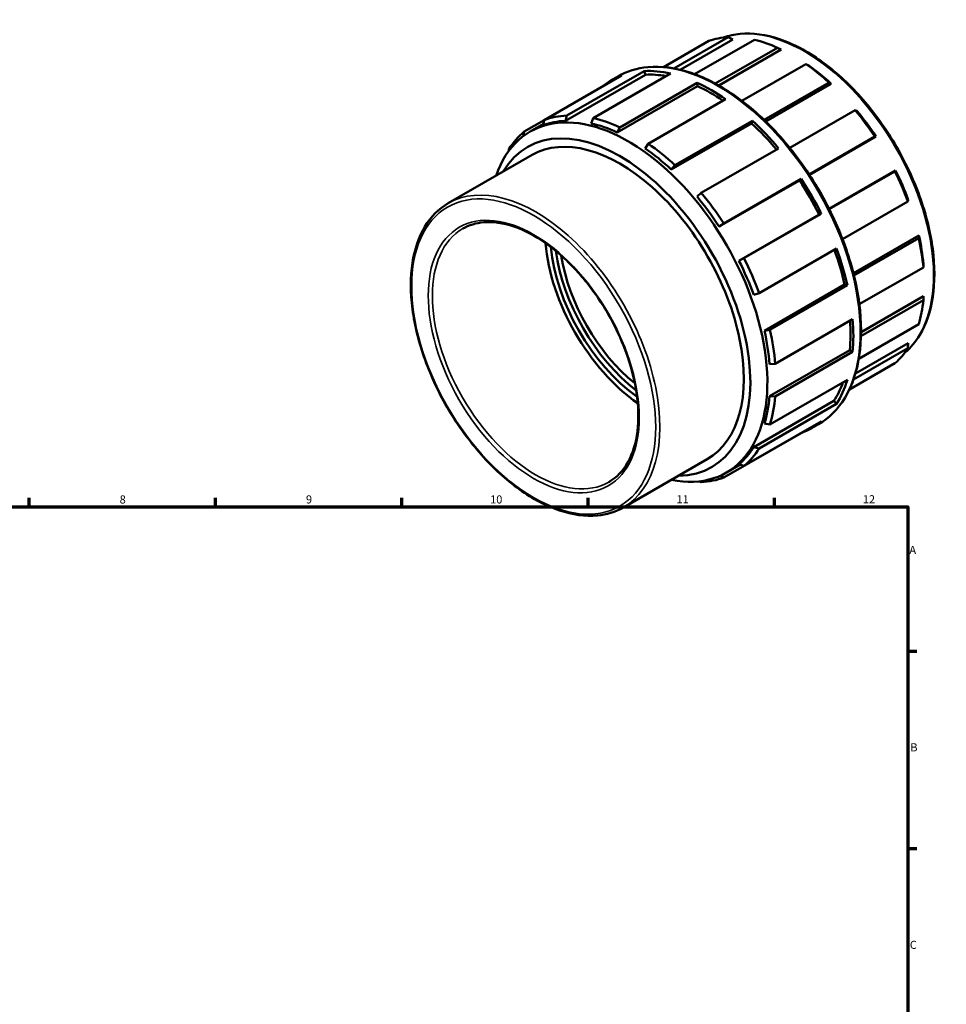
# Model space of a CAD drawing. Units: millimetres. Extents: x 0 to 903, y -41 to 757.
# Drawn here: x 487 to 836, y 387 to 757 of the extents above; entities that cross this region are included whole.
import ezdxf

# ---------------------------------------------------------------- set-up
doc = ezdxf.new("R2010")
doc.units = ezdxf.units.MM
for name, color, linetype, lineweight in [('Border (ANSI)', 7, 'Continuous', 70), ('Visible (ANSI)', 7, 'Continuous', 50), ('Visible Narrow (ANSI)', 7, 'Continuous', 35)]:
    doc.layers.add(name, color=color, linetype=linetype, lineweight=lineweight)
doc.styles.add('Note Text (ANSI)', font='tahoma.ttf')

# ---------------------------------------------------------------- blocks, each defined once
blk = doc.blocks.new('Borders Default Border')
at = {"layer": 'Border (ANSI)'}
for p, q in [((490.58, 574), (490.58, 577.45)), ((560.67, 574), (560.67, 577.45)), ((630.75, 574), (630.75, 577.45)), ((700.83, 574), (700.83, 577.45)), ((770.92, 574), (770.92, 577.45)), ((821, 519.75), (824.45, 519.75)), ((821, 445.5), (824.45, 445.5))]:
    blk.add_line(p, q, dxfattribs=at)
at = {"layer": 'Border (ANSI)', "flags": 128}
blk.add_lwpolyline([(20, 20), (20, 574), (821, 574), (821, 20), (20, 20)], dxfattribs=at)
at = {"layer": 'Border (ANSI)', "attachment_point": 7, "style": 'Note Text (ANSI)'}
for s, insert, char_height in [('8', (524.63, 574.33), 3.05), ('9', (594.7, 574.34), 3.05), ('10', (663.96, 574.34), 3.048), ('11', (734.04, 574.4), 3.048), ('12', (804.13, 574.4), 3.048), ('A', (821.63, 555.35), 3.05), ('B', (821.99, 481.1), 3.05), ('C', (821.8, 406.8), 3.05)]:
    blk.add_mtext(s, dxfattribs=dict(at, insert=insert, char_height=char_height))

msp = doc.modelspace()

# ---------------------------------------------------------------- linework, layer by layer
at = {"layer": 'Visible (ANSI)'}
for p, q in [((746.189, 749.26), (729.18, 739.465)), ((733.105, 738.939), (753.538, 750.705)), ((755.264, 749.871), (735.421, 738.444)), ((763.403, 749.749), (740.874, 736.775)), ((753.538, 750.705), (755.264, 749.871)), ((748.627, 733.249), (772.072, 746.75)), ((773.364, 746.009), (749.942, 732.521)), ((772.072, 746.75), (773.364, 746.009)), ((692.831, 721.218), (721.929, 737.974)), ((722.434, 736.595), (721.929, 737.974)), ((782.749, 740.602), (758.67, 726.735)), ((783.791, 740.004), (782.749, 740.602)), ((713.403, 736.297), (684.306, 719.541)), ((692.269, 719.224), (722.434, 736.595)), ((731.793, 737.017), (702.696, 720.261)), ((712.086, 735.958), (709.512, 734.476)), ((712.753, 716.783), (741.85, 733.539)), ((741.957, 732.249), (741.85, 733.539)), ((767.032, 719.572), (791.419, 733.616)), ((791.419, 733.616), (792.257, 733.182)), ((711.792, 714.878), (741.957, 732.249)), ((792.257, 733.182), (767.627, 718.998)), ((752.528, 727.39), (723.43, 710.634)), ((801.283, 723.211), (776.685, 709.046)), ((801.89, 723.021), (801.283, 723.211)), ((676.756, 715.159), (684.298, 719.503)), ((684.306, 719.541), (683.914, 717.581)), ((692.269, 719.224), (692.831, 721.218)), ((702.696, 720.261), (701.936, 718.287)), ((733.487, 702.53), (762.584, 719.286)), ((762.276, 718.281), (762.584, 719.286)), ((676.549, 713.553), (676.756, 715.159)), ((684.007, 718.046), (678.99, 715.157)), ((711.792, 714.878), (712.753, 716.783)), ((732.111, 700.91), (762.276, 718.281)), ((783.955, 699.09), (808.633, 713.301)), ((809.068, 713.343), (784.054, 698.939)), ((808.633, 713.301), (809.068, 713.343)), ((671.059, 708.582), (671.012, 707.944)), ((723.43, 710.634), (722.256, 708.852)), ((772.449, 708.881), (743.352, 692.125)), ((679.774, 706.389), (648.202, 688.207)), ((732.111, 700.91), (733.487, 702.53)), ((816.441, 700.573), (791.426, 686.168)), ((816.183, 700.224), (791.504, 686.012)), ((816.441, 700.573), (816.183, 700.224)), ((750.134, 679.447), (780.299, 696.818)), ((751.877, 680.629), (780.975, 697.385)), ((780.299, 696.818), (780.975, 697.385)), ((743.352, 692.125), (741.779, 690.714)), ((796.493, 674.732), (821.093, 688.898)), ((821.093, 688.898), (821.236, 689.513)), ((757.533, 666.632), (787.698, 684.003)), ((788.525, 684.308), (759.427, 667.552)), ((788.525, 684.308), (787.698, 684.003)), ((750.134, 679.447), (751.877, 680.629)), ((825.227, 676.077), (800.589, 661.89)), ((825.179, 675.14), (800.788, 661.094)), ((825.227, 676.077), (825.179, 675.14)), ((765.124, 654.414), (794.221, 671.17)), ((759.427, 667.552), (757.533, 666.632)), ((802.816, 650.253), (826.904, 664.124)), ((826.904, 664.124), (826.911, 665.319)), ((767.12, 640.274), (797.285, 657.645)), ((798.307, 657.412), (769.21, 640.656)), ((798.307, 657.412), (797.285, 657.645)), ((763.116, 653.757), (765.124, 654.414)), ((826.911, 653.263), (803.47, 639.765)), ((826.911, 653.263), (826.904, 651.779)), ((826.904, 651.779), (803.444, 638.269)), ((771.21, 627.876), (800.308, 644.632)), ((802.625, 629.76), (825.179, 642.749)), ((769.21, 640.656), (767.12, 640.274)), ((821.093, 633.696), (800.607, 621.899)), ((821.236, 635.605), (801.333, 624.143)), ((821.236, 635.605), (821.093, 633.696)), ((769.08, 615.652), (799.246, 633.023)), ((800.308, 632.287), (771.21, 615.531)), ((800.308, 632.287), (799.246, 633.023)), ((769.08, 627.75), (771.21, 627.876)), ((799.075, 618.175), (816.183, 628.027)), ((808.633, 623.645), (799.052, 618.129)), ((808.64, 623.684), (808.633, 623.645)), ((769.21, 605.056), (798.307, 621.812)), ((771.21, 615.531), (769.08, 615.652)), ((763.116, 596.514), (793.281, 613.885)), ((794.221, 612.76), (765.124, 596.003)), ((794.221, 612.76), (793.281, 613.885)), ((759.427, 589.427), (788.525, 606.183)), ((767.12, 605.386), (769.21, 605.056)), ((787.44, 605.104), (784.866, 603.622)), ((780.975, 601.801), (751.877, 585.045)), ((780.975, 601.801), (780.962, 601.827)), ((765.124, 596.003), (763.116, 596.514)), ((745.647, 592), (714.074, 573.818)), ((758.019, 589.904), (752.837, 586.92)), ((757.533, 590.069), (759.427, 589.427)), ((751.877, 585.045), (750.369, 585.677)), ((742.753, 583.659), (743.352, 583.368))]:
    msp.add_line(p, q, dxfattribs=at)
for centre, major_axis, start_param, end_param in [((777.411, 686.453), (-35.132, 61.007), 5.9998709, 6.1776681), ((777.411, 686.453), (35.132, -61.007), 2.4655792, 2.6433763), ((747.189, 669.049), (-37.677, 65.427), 5.7922525, 5.9925874), ((777.411, 686.453), (35.132, -61.007), 2.0728801, 2.2506772), ((778.577, 687.125), (-34.308, 59.578), 5.2144727, 5.3922699), ((747.189, 669.049), (-37.677, 65.427), 6.1849516, 6.381419), ((747.189, 669.049), (-36.923, 64.119), 5.8319092, 5.9925874), ((747.189, 669.049), (37.677, -65.427), 2.2579608, 2.4582956), ((747.189, 669.049), (-36.923, 64.119), 5.4164174, 5.5998883), ((715.914, 651.039), (36.923, -64.119), 5.814167, 9.8937963), ((777.411, 686.453), (35.132, -61.007), 1.680181, 1.8579782), ((778.577, 687.125), (-34.308, 59.578), 4.8217737, 4.9995708), ((717.024, 651.678), (-36.923, 64.119), 5.9925874, 6.1849516), ((718.091, 652.293), (-37.677, 65.427), 5.9925874, 6.1849516), ((718.091, 652.293), (-37.677, 65.427), 5.5998883, 5.7922525), ((747.189, 669.049), (37.677, -65.427), 1.8652617, 2.0655965), ((712.71, 649.194), (-34.663, 60.193), 2.8246322, 6.6001458), ((718.091, 652.293), (-37.677, 65.427), 0.1021011, 0.2944654), ((712.71, 649.194), (32.936, -57.195), 0, 3.1415927), ((717.024, 651.678), (-36.923, 64.119), 5.5998883, 5.7922525), ((747.189, 669.049), (-36.923, 64.119), 5.0130496, 5.2071892), ((717.024, 651.678), (-36.923, 64.119), 5.2071892, 5.3995534), ((718.091, 652.293), (-37.677, 65.427), 5.2071892, 5.3995534), ((777.411, 686.453), (35.132, -61.007), 1.2874819, 1.4652791), ((778.577, 687.125), (-34.308, 59.578), 4.4290746, 4.6068717), ((747.189, 669.049), (-36.923, 64.119), 4.6141553, 4.8144901), ((747.189, 669.049), (37.677, -65.427), 1.4725626, 1.6728975), ((717.024, 651.678), (-36.923, 64.119), 4.8144901, 5.0068543), ((718.091, 652.293), (-37.677, 65.427), 4.8144901, 5.0068543), ((777.411, 686.453), (35.132, -61.007), 0.8947828, 1.07258), ((778.577, 687.125), (-34.308, 59.578), 4.0363755, 4.2141726), ((723.494, 655.404), (27.447, -47.662), 4.0280666, 5.3967114), ((723.494, 655.404), (26.074, -45.279), 4.0405821, 5.3841958), ((747.189, 669.049), (-36.923, 64.119), 4.2214562, 4.4156821), ((747.189, 669.049), (37.677, -65.427), 1.0798635, 1.2801984), ((725.12, 656.341), (26.074, -45.279), 4.0945598, 5.3302182), ((725.12, 656.341), (24.702, -42.896), 4.1183055, 5.3064724), ((718.091, 652.293), (-37.677, 65.427), 4.421791, 4.6141553), ((717.024, 651.678), (-36.923, 64.119), 4.421791, 4.6141553), ((777.411, 686.453), (35.132, -61.007), 0.5020838, 0.6798809), ((747.189, 669.049), (37.677, -65.427), 0.6871645, 0.8874993), ((747.189, 669.049), (-36.923, 64.119), 3.8287571, 4.0123624), ((717.024, 651.678), (-36.923, 64.119), 4.0290919, 4.2214562), ((718.091, 652.293), (-37.677, 65.427), 4.0290919, 4.2214562), ((777.411, 686.453), (35.132, -61.007), 0.1093847, 0.2871818), ((747.189, 669.049), (36.923, -64.119), 0.2944654, 0.4555389), ((747.189, 669.049), (37.677, -65.427), 0.2944654, 0.4948002), ((717.024, 651.678), (-36.923, 64.119), 3.6363929, 3.8287571), ((718.091, 652.293), (-37.677, 65.427), 3.6363929, 3.8287571), ((747.189, 669.049), (37.677, -65.427), 6.1849516, 6.3852864), ((717.024, 651.678), (36.923, -64.119), 0.1021011, 0.2944654), ((718.091, 652.293), (37.677, -65.427), 0.1021011, 0.2944654), ((718.091, 652.293), (37.677, -65.427), 5.9925874, 6.1849516)]:
    msp.add_ellipse(centre, major_axis=major_axis, ratio=0.5780931, start_param=start_param, end_param=end_param, dxfattribs=at)
for points, knots in [([(819.956, 632.071), (822.114, 633.9), (823.991, 636.137), (827.956, 642.722), (829.599, 647.554), (831.261, 658.486), (831.253, 664.607), (829.573, 677.47), (827.897, 684.21), (823.059, 697.623), (819.898, 704.293), (812.412, 716.898), (808.089, 722.83), (798.706, 733.368), (793.648, 737.971), (783.289, 745.378), (777.99, 748.18), (767.681, 751.665), (762.668, 752.354), (755.842, 751.716), (753.727, 751.257), (751.73, 750.547)], [5.6010651, 5.6010651, 5.6010651, 5.6010651, 5.8060471, 5.8060471, 6.1229, 6.1229, 6.4451323, 6.4451323, 6.7677521, 6.7677521, 7.0899176, 7.0899176, 7.411912, 7.411912, 7.7341328, 7.7341328, 8.0568049, 8.0568049, 8.3786968, 8.3786968, 8.5322344, 8.5322344, 8.5322344, 8.5322344]), ([(787.44, 605.104), (791.475, 607.428), (794.873, 610.847), (800.097, 619.545), (801.895, 624.857), (803.707, 636.868), (803.693, 643.588), (801.837, 657.711), (799.994, 665.112), (794.673, 679.84), (791.2, 687.164), (782.974, 701.003), (778.225, 707.517), (767.92, 719.085), (762.366, 724.137), (750.996, 732.266), (745.182, 735.339), (733.875, 739.163), (728.38, 739.918), (719.241, 739.068), (715.446, 737.893), (712.086, 735.958)], [5.4958534, 5.4958534, 5.4958534, 5.4958534, 5.8068926, 5.8068926, 6.1240552, 6.1240552, 6.4460982, 6.4460982, 6.7684813, 6.7684813, 7.0904506, 7.0904506, 7.4122648, 7.4122648, 7.7342856, 7.7342856, 8.0567179, 8.0567179, 8.3784467, 8.3784467, 8.6374461, 8.6374461, 8.6374461, 8.6374461]), ([(648.202, 688.207), (644.674, 686.176), (641.702, 683.191), (637.125, 675.599), (635.545, 670.961), (633.944, 660.469), (633.949, 654.593), (635.558, 642.244), (637.165, 635.772), (641.807, 622.895), (644.84, 616.491), (652.025, 604.39), (656.175, 598.694), (665.182, 588.576), (670.038, 584.156), (679.985, 577.043), (685.074, 574.352), (694.977, 571.004), (699.793, 570.343), (707.803, 571.092), (711.129, 572.122), (714.074, 573.818)], [2.3542608, 2.3542608, 2.3542608, 2.3542608, 2.6640624, 2.6640624, 2.9807692, 2.9807692, 3.303089, 3.303089, 3.6258193, 3.6258193, 3.9480764, 3.9480764, 4.2701549, 4.2701549, 4.592469, 4.592469, 4.9152529, 4.9152529, 5.2372205, 5.2372205, 5.4958534, 5.4958534, 5.4958534, 5.4958534]), ([(708.585, 583.351), (711.525, 585.044), (713.981, 587.591), (717.619, 594.117), (718.831, 598.048), (719.908, 606.877), (719.798, 611.751), (718.274, 621.996), (716.863, 627.365), (712.873, 638.055), (710.292, 643.375), (704.223, 653.417), (700.735, 658.137), (693.214, 666.49), (689.183, 670.122), (681.004, 675.933), (676.858, 678.113), (668.879, 680.831), (665.051, 681.364), (658.681, 680.833), (656.03, 680.022), (653.691, 678.675)], [5.4958534, 5.4958534, 5.4958534, 5.4958534, 5.829266, 5.829266, 6.1520972, 6.1520972, 6.4690151, 6.4690151, 6.7858304, 6.7858304, 7.103212, 7.103212, 7.4207799, 7.4207799, 7.7380533, 7.7380533, 8.0547452, 8.0547452, 8.3721858, 8.3721858, 8.6374461, 8.6374461, 8.6374461, 8.6374461])]:
    msp.add_open_spline(points, degree=3, knots=knots, dxfattribs=at)
at = {"layer": 'Visible Narrow (ANSI)'}
for centre, major_axis, start_param, end_param in [((782.113, 689.16), (-34.308, 59.578), 3.2514447, 6.1733332), ((749.763, 670.531), (-37.677, 65.427), 3.1415927, 6.2831853), ((681.138, 631.013), (32.936, -57.195), 0, 3.1415927), ((681.138, 631.013), (27.447, -47.662), 3.1415927, 6.2831853)]:
    msp.add_ellipse(centre, major_axis=major_axis, ratio=0.5780931, start_param=start_param, end_param=end_param, dxfattribs=at)
for major_axis in [(32.387, -56.241), (27.996, -48.615)]:
    msp.add_ellipse((680.36, 630.565), major_axis=major_axis, ratio=0.5780931, dxfattribs=at)

# ---------------------------------------------------------------- block references
msp.add_blockref('Borders Default Border', (0, 0))

doc.saveas('drawing.dxf')
